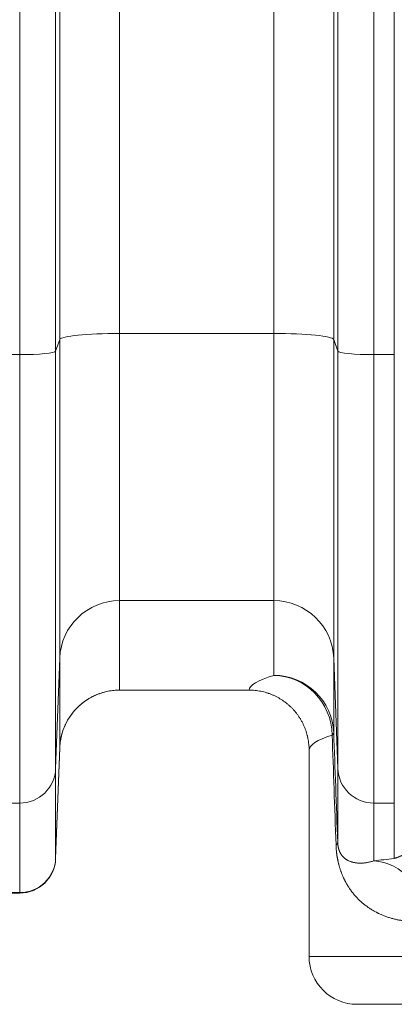
# Model space of a CAD drawing. Units: inches. Extents: x 0.2 to 16.3, y 0.2 to 11.4.
# Drawn here: x 6.9 to 7.1, y 6.7 to 7.4 of the extents above; entities that cross this region are included whole.
import ezdxf

# ---------------------------------------------------------------- set-up
doc = ezdxf.new("R2010")
doc.units = ezdxf.units.IN
doc.header["$MEASUREMENT"] = 0
doc.layers.add('1', color=7, linetype='Continuous', true_color=0xffffff)
doc.styles.add('Arial', font='arial.ttf')
doc.dimstyles.get("Standard").update_dxf_attribs({"dimtxt": 0.18, "dimasz": 0.18, "dimexe": 0.18, "dimexo": 0.0625, "dimgap": 0.09, "dimtad": 0, "dimtih": 1, "dimtoh": 1, "dimdec": 4, "dimzin": 0, "dimdsep": 46, "dimtxsty": 'Standard', "dimcen": 0.09, "dimadec": 0, "dimazin": 0, "dimtfac": 1, "dimtdec": 4, "dimtofl": 0, "dimtmove": 0, "dimatfit": 3, "dimfxl": 1, "dimtolj": 1, "dimtzin": 0, "dimarcsym": 0})

# ---------------------------------------------------------------- blocks, each defined once
blk = doc.blocks.new('_U8')
at = {"layer": '1', "color": 152, "linetype": 'Continuous', "lineweight": 13, "transparency": 16777216}
for p, q in [((7.66619, 10.03512), (3.96483, 10.03512)), ((5.51351, 6.93363), (3.96483, 6.93363))]:
    blk.add_line(p, q, dxfattribs=at)
at = {"layer": '1', "color": 27, "linetype": 'Continuous', "lineweight": 13, "transparency": 16777216}
for p, q in [((4.08983, 9.91012), (4.08983, 8.72777)), ((4.08983, 7.05863), (4.08983, 8.24099))]:
    blk.add_line(p, q, dxfattribs=at)
at = {"layer": '1', "color": 27, "linetype": 'Continuous', "lineweight": 70, "transparency": 16777216}
for points in [[(4.069, 9.91012), (4.11067, 9.91012), (4.08983, 10.03512)], [(4.069, 7.05863), (4.11067, 7.05863), (4.08983, 6.93363)]]:
    blk.add_solid(points, dxfattribs=at)
at = {"layer": 'Defpoints', "color": 0, "linetype": 'Continuous', "lineweight": 70, "transparency": 16777216}
for p in [(4.08983, 10.03512), (7.72869, 10.03512), (5.57601, 6.93363)]:
    blk.add_point(p, dxfattribs=at)
at = {"layer": '1', "color": 23, "linetype": 'Continuous', "lineweight": 18, "transparency": 16777216, "insert": (4.02601, 8.30349), "char_height": 0.125, "attachment_point": 1, "rotation": 90, "style": 'Arial'}
blk.add_mtext('\\A1;\\C23;1418', dxfattribs=at)

msp = doc.modelspace()

# ---------------------------------------------------------------- linework, layer by layer
at = {"layer": '1', "color": 27, "linetype": 'Continuous', "lineweight": 18}
for p, q in [((6.934241, 7.961631), (6.934241, 7.194395)), ((7.046767, 7.194395), (7.046767, 7.961631)), ((6.890526, 7.189991), (6.890526, 7.957227)), ((7.090482, 7.957227), (7.090482, 7.189991)), ((6.887542, 7.948765), (6.887542, 7.181529)), ((7.093466, 7.181529), (7.093466, 7.948765)), ((6.861314, 7.178886), (6.861314, 7.946122)), ((7.119695, 7.946122), (7.119695, 7.178886)), ((7.134717, 7.178886), (7.134717, 7.946122)), ((6.934241, 7.194395), (6.934241, 6.999068)), ((7.046767, 7.194395), (6.934241, 7.194395)), ((7.046767, 6.999068), (7.046767, 7.194395)), ((6.890526, 7.189991), (6.887542, 7.181529)), ((6.890526, 6.957037), (6.890526, 7.189991)), ((7.090482, 7.189991), (7.090482, 6.957037)), ((7.093466, 7.181529), (7.090482, 7.189991)), ((6.846291, 7.178886), (6.861314, 7.178886)), ((6.861314, 6.851059), (6.861314, 7.178886)), ((6.887542, 7.181529), (6.887542, 6.876277)), ((7.093466, 6.876277), (7.093466, 7.181529)), ((7.119695, 7.178886), (7.119695, 6.851059)), ((7.119695, 7.178886), (7.134717, 7.178886)), ((7.134717, 6.851059), (7.134717, 7.178886)), ((6.934241, 6.999068), (6.934241, 6.933635)), ((7.046767, 6.999068), (6.934241, 6.999068)), ((7.046767, 6.944445), (7.046767, 6.999068)), ((6.890526, 6.957037), (6.887542, 6.876277)), ((6.890526, 6.891604), (6.890526, 6.957037)), ((7.090482, 6.957037), (7.090482, 6.902415)), ((7.093466, 6.876277), (7.090482, 6.957037)), ((7.028787, 6.933635), (6.934241, 6.933635)), ((6.887542, 6.810844), (6.890526, 6.891604)), ((6.887542, 6.810544), (6.890522, 6.891394)), ((7.072525, 6.889783), (7.072525, 6.738971)), ((6.887542, 6.876277), (6.887542, 6.810844)), ((7.093466, 6.822126), (7.093466, 6.876277)), ((6.846291, 6.851059), (6.861314, 6.851059)), ((6.861314, 6.785626), (6.861314, 6.851059)), ((7.119695, 6.851059), (7.119695, 6.80881)), ((7.119695, 6.851059), (7.134717, 6.851059)), ((7.134717, 6.810577), (7.134717, 6.851059)), ((6.887542, 6.810844), (6.887542, 6.810544)), ((6.846291, 6.785626), (6.861314, 6.785626)), ((6.846291, 6.785264), (6.861314, 6.785264)), ((6.861314, 6.785264), (6.861314, 6.785626)), ((7.306476, 6.738971), (7.072525, 6.738971)), ((7.328994, 6.703976), (7.107521, 6.703976))]:
    msp.add_line(p, q, dxfattribs=at)
for centre, radius, start, end in [((6.861314, 6.811511), 0.026247, 270, 357.889369), ((7.107521, 6.738971), 0.034996, 180, 270)]:
    msp.add_arc(centre, radius, start, end, dxfattribs=at)
for centre, major_axis, ratio, start_param, end_param in [((6.934241, 7.189822), (-0.043745, 0), 0.1045285, 4.712389, 6.2463478), ((7.046767, 7.189822), (-0.043745, 0), 0.1045285, 3.1784301, 4.712389), ((6.861314, 7.18163), (-0.026247, 0), 0.1045285, 1.5707963, 3.1047552), ((7.119695, 7.18163), (-0.026247, 0), 0.1045285, 0.0368375, 1.5707963), ((6.934241, 6.95543), (-0.043745, 0), 0.9975641, 4.712389, 6.2463478), ((7.046767, 6.95543), (-0.043745, 0), 0.9975641, 3.1784301, 4.712389), ((7.728693, 6.933421), (-0.699913, 0), 0.0699268, 6.0559881, 6.2788255), ((7.046767, 6.900808), (-0.012665, 0.041871), 0.9720482, 4.426435, 5.9815182), ((7.046767, 6.900808), (-0.043745, 0), 0.9975641, 3.1784301, 4.712389), ((6.934241, 6.889997), (-0.043745, 0), 0.9975641, 4.712389, 6.2463478), ((7.728693, 6.889783), (-0.656168, 0), 0.0745886, 6.0559881, 6.2831853), ((7.046767, 6.900808), (-0.043714, -0.001625), 0.1586646, 2.9114283, 3.1389906), ((7.728701, -11.658996), (-0.656173, 19.038085), 0.0000885, 6.0403483, 6.0585572), ((7.772417, -11.657425), (-0.69992, 19.038121), 0.0000944, 6.0403481, 6.058557), ((6.861314, 6.877242), (-0.026247, 0), 0.9975641, 1.5707963, 3.1047552), ((7.119695, 6.877242), (-0.026247, 0), 0.9975641, 0.0368375, 1.5707963), ((7.049751, 6.820519), (-0.043714, -0.001624), 0.1466094, 2.8934497, 3.1389955), ((6.861314, 6.811808), (-0.026247, 0), 0.9975641, 1.5707963, 3.1047552), ((7.728693, 6.784688), (-0.699912, 0), 0.0699268, 5.7258044, 5.7678075), ((7.119695, 6.765173), (0.00536, -0.043415), 0.8685005, 1.4639884, 3.0003975)]:
    msp.add_ellipse(centre, major_axis=major_axis, ratio=ratio, start_param=start_param, end_param=end_param, dxfattribs=at)
for points, knots in [([(6.934241, 6.933635), (6.933535, 6.933635), (6.932129, 6.9336), (6.930036, 6.933448), (6.927961, 6.933197), (6.925903, 6.932848), (6.923861, 6.932399), (6.921836, 6.931852), (6.920498, 6.93142), (6.91979, 6.931173), (6.919748, 6.931158), (6.919665, 6.931129), (6.91954, 6.931084), (6.91925, 6.93098), (6.918672, 6.930766), (6.917528, 6.930319), (6.915923, 6.929623), (6.914047, 6.928701), (6.912219, 6.927692), (6.91044, 6.926595), (6.908709, 6.925411), (6.907588, 6.924562), (6.907001, 6.924095), (6.906932, 6.92404), (6.906794, 6.92393), (6.906555, 6.923735), (6.90608, 6.923343), (6.905146, 6.922543), (6.903861, 6.921358), (6.902393, 6.919869), (6.900999, 6.918314), (6.89968, 6.916693), (6.898435, 6.915005), (6.897656, 6.913835), (6.897256, 6.913201), (6.897232, 6.913164), (6.897185, 6.913089), (6.897162, 6.913052), (6.897092, 6.91294), (6.896953, 6.912715), (6.896633, 6.912188), (6.896014, 6.911125), (6.89519, 6.909583), (6.894292, 6.907695), (6.893487, 6.905768), (6.892773, 6.903804), (6.892152, 6.901801), (6.8918, 6.900441), (6.89163, 6.899711), (6.89162, 6.899668), (6.8916, 6.899582), (6.89159, 6.899539), (6.891561, 6.89941), (6.891503, 6.899152), (6.891374, 6.898548), (6.891138, 6.897339), (6.890863, 6.895602), (6.89071, 6.894204), (6.890621, 6.893152), (6.890582, 6.892625), (6.890548, 6.892009), (6.890535, 6.891723), (6.89053, 6.891601), (6.890529, 6.891568), (6.890528, 6.891557), (6.890528, 6.891556), (6.890528, 6.891555), (6.890528, 6.891553), (6.890528, 6.891548), (6.890528, 6.891538), (6.890526, 6.891487), (6.890524, 6.891438), (6.890522, 6.891394)], [0, 0, 0, 0, 0.03125, 0.0625, 0.09375, 0.125, 0.15625, 0.1875, 0.21875, 0.21875, 0.2207031, 0.2207031, 0.2226563, 0.2265625, 0.234375, 0.25, 0.28125, 0.3125, 0.34375, 0.375, 0.40625, 0.4375, 0.4375, 0.4394531, 0.4414063, 0.4453125, 0.453125, 0.46875, 0.5, 0.53125, 0.5625, 0.59375, 0.625, 0.65625, 0.65625, 0.6582031, 0.6582031, 0.6601563, 0.6601563, 0.6640625, 0.671875, 0.6875, 0.71875, 0.75, 0.78125, 0.8125, 0.84375, 0.875, 0.875, 0.8769531, 0.8769531, 0.8789063, 0.8789063, 0.8828125, 0.890625, 0.90625, 0.9375, 0.96875, 0.96875, 0.984375, 0.9921875, 0.9960938, 0.9970703, 0.9975586, 0.9975586, 0.9975891, 0.9975891, 0.9976196, 0.9976807, 0.9978027, 0.9980469, 1, 1, 1, 1]), ([(7.028787, 6.933635), (7.029149, 6.933635), (7.02987, 6.933626), (7.030588, 6.933599), (7.031664, 6.933546), (7.033091, 6.933439), (7.035215, 6.933176), (7.037322, 6.93281), (7.03941, 6.93234), (7.040791, 6.931957), (7.041822, 6.931644), (7.042337, 6.931481), (7.042892, 6.931293), (7.043105, 6.931219), (7.043191, 6.931189), (7.043318, 6.931144), (7.043786, 6.930978), (7.044546, 6.930695), (7.045879, 6.93016), (7.047513, 6.929432), (7.049423, 6.928468), (7.051282, 6.927412), (7.05309, 6.926264), (7.054262, 6.925437), (7.055128, 6.924794), (7.055486, 6.924521), (7.055875, 6.924214), (7.055982, 6.924129), (7.056052, 6.924073), (7.056087, 6.924045), (7.056264, 6.923904), (7.056684, 6.923562), (7.057371, 6.922981), (7.058445, 6.922029), (7.059737, 6.920794), (7.06121, 6.919243), (7.062605, 6.917622), (7.063922, 6.915931), (7.064747, 6.914758), (7.065346, 6.913859), (7.065567, 6.913519), (7.065783, 6.913175), (7.065831, 6.913099), (7.065855, 6.91306), (7.065927, 6.912945), (7.06607, 6.912715), (7.066584, 6.911867), (7.067378, 6.91046), (7.06834, 6.908544), (7.069205, 6.906588), (7.069974, 6.904593), (7.070647, 6.902558), (7.07103, 6.901174), (7.071249, 6.9003), (7.071313, 6.900038), (7.071385, 6.89973), (7.071416, 6.899598), (7.071436, 6.89951), (7.071446, 6.899466), (7.071535, 6.899069), (7.07161, 6.898716), (7.071821, 6.897656), (7.072067, 6.896237), (7.072331, 6.894098), (7.072436, 6.892664), (7.07249, 6.891585), (7.072509, 6.891045), (7.072521, 6.890413), (7.072524, 6.89012), (7.072524, 6.889996), (7.072525, 6.88996), (7.072525, 6.889947), (7.072525, 6.889945), (7.072525, 6.889944), (7.072525, 6.889943), (7.072525, 6.889942), (7.072525, 6.88994), (7.072525, 6.889931), (7.072525, 6.889878), (7.072525, 6.889828), (7.072525, 6.889783)], [0, 0, 0, 0, 0.015625, 0.03125, 0.03125, 0.0625, 0.09375, 0.125, 0.15625, 0.1875, 0.1875, 0.203125, 0.2109375, 0.2128906, 0.2128906, 0.2148437, 0.21875, 0.234375, 0.25, 0.28125, 0.3125, 0.34375, 0.375, 0.40625, 0.40625, 0.421875, 0.4257812, 0.4277344, 0.4277344, 0.4296875, 0.4296875, 0.4375, 0.453125, 0.46875, 0.5, 0.53125, 0.5625, 0.59375, 0.625, 0.625, 0.640625, 0.6425781, 0.6425781, 0.6445313, 0.6445313, 0.6484375, 0.65625, 0.6875, 0.71875, 0.75, 0.78125, 0.8125, 0.84375, 0.84375, 0.8515625, 0.8554688, 0.8574219, 0.8574219, 0.859375, 0.859375, 0.875, 0.875, 0.90625, 0.9375, 0.96875, 0.96875, 0.984375, 0.9921875, 0.9960938, 0.9970703, 0.9975586, 0.9976196, 0.9976501, 0.9976501, 0.9976654, 0.9976654, 0.9976807, 0.9978027, 0.9980469, 1, 1, 1, 1]), ([(7.134717, 6.810577), (7.134974, 6.810654), (7.135492, 6.810816), (7.136275, 6.811081), (7.137067, 6.81137), (7.137866, 6.811684), (7.138672, 6.812024), (7.139486, 6.81239), (7.140308, 6.812784), (7.141137, 6.813207), (7.141974, 6.813661), (7.142818, 6.814147), (7.143669, 6.814666), (7.144527, 6.815221), (7.145393, 6.815814), (7.146265, 6.816447), (7.147144, 6.817124), (7.148029, 6.817846), (7.148623, 6.818361), (7.14907, 6.818761), (7.149257, 6.81893), (7.149443, 6.819103), (7.149518, 6.819173), (7.149556, 6.819208), (7.149668, 6.819313), (7.149893, 6.819525), (7.150267, 6.819888), (7.150718, 6.820338), (7.151169, 6.820803), (7.15162, 6.821285), (7.152071, 6.821784), (7.152523, 6.822301), (7.152974, 6.822837), (7.153425, 6.823393), (7.153876, 6.823971), (7.154326, 6.824572), (7.154626, 6.824989), (7.15485, 6.825309), (7.154944, 6.825443), (7.155037, 6.82558), (7.155074, 6.825634), (7.15513, 6.825716), (7.155335, 6.82602), (7.155669, 6.826529), (7.156111, 6.827236), (7.156548, 6.827974), (7.156836, 6.828489), (7.157051, 6.828884), (7.157194, 6.82915), (7.157406, 6.82956), (7.157617, 6.829979), (7.157826, 6.83041), (7.158034, 6.830852), (7.158239, 6.831306), (7.158441, 6.831773), (7.158642, 6.832254), (7.158839, 6.83275), (7.159034, 6.833263), (7.159161, 6.833616), (7.159256, 6.833886), (7.159303, 6.834022), (7.15935, 6.834161), (7.159373, 6.83423), (7.159389, 6.834276), (7.159466, 6.834509), (7.159595, 6.834911), (7.159771, 6.835497), (7.159941, 6.836102), (7.160102, 6.836729), (7.160204, 6.837163), (7.160279, 6.837495), (7.160327, 6.837719), (7.16038, 6.837975), (7.160409, 6.83812), (7.16042, 6.838178), (7.160426, 6.838207), (7.160443, 6.838294), (7.160477, 6.83847), (7.16053, 6.838766), (7.160592, 6.839128), (7.160649, 6.839496), (7.160703, 6.83987), (7.160753, 6.840252), (7.160783, 6.840512), (7.160801, 6.840676), (7.160804, 6.840708), (7.160811, 6.840774), (7.160821, 6.840873), (7.160844, 6.841105), (7.160874, 6.84144), (7.160904, 6.841847), (7.160928, 6.84226), (7.160941, 6.842539), (7.160946, 6.84268)], [0, 0, 0, 0, 0.03125, 0.0625, 0.09375, 0.125, 0.15625, 0.1875, 0.21875, 0.25, 0.28125, 0.3125, 0.34375, 0.375, 0.40625, 0.4375, 0.46875, 0.5, 0.53125, 0.53125, 0.546875, 0.5507813, 0.5507813, 0.5546875, 0.5546875, 0.5625, 0.578125, 0.59375, 0.609375, 0.625, 0.640625, 0.65625, 0.671875, 0.6875, 0.703125, 0.71875, 0.734375, 0.734375, 0.7421875, 0.7441406, 0.7441406, 0.7460938, 0.75, 0.765625, 0.78125, 0.796875, 0.8125, 0.8125, 0.8203125, 0.828125, 0.8359375, 0.84375, 0.8515625, 0.859375, 0.8671875, 0.875, 0.8828125, 0.890625, 0.8984375, 0.8984375, 0.9023438, 0.9042969, 0.9042969, 0.9052734, 0.90625, 0.9140625, 0.921875, 0.9296875, 0.9375, 0.9453125, 0.9453125, 0.9492188, 0.953125, 0.9541016, 0.9541016, 0.9550781, 0.9550781, 0.9570313, 0.9609375, 0.9648438, 0.96875, 0.9726563, 0.9765625, 0.9804688, 0.9804688, 0.9814453, 0.9814453, 0.9824219, 0.984375, 0.9882813, 0.9921875, 0.9960938, 1, 1, 1, 1]), ([(7.157757, 6.765173), (7.157257, 6.765107), (7.156263, 6.764987), (7.154785, 6.764843), (7.153321, 6.764734), (7.152354, 6.764683), (7.150911, 6.764624), (7.149004, 6.764588), (7.146198, 6.764659), (7.143446, 6.764851), (7.140747, 6.765159), (7.138101, 6.76558), (7.135507, 6.76611), (7.132966, 6.766748), (7.130478, 6.767492), (7.128041, 6.768339), (7.125656, 6.769291), (7.124101, 6.769996), (7.123284, 6.770388), (7.123236, 6.770411), (7.12314, 6.770458), (7.122996, 6.770528), (7.122661, 6.770692), (7.121995, 6.771027), (7.121053, 6.77152), (7.119938, 6.772137), (7.118839, 6.772779), (7.117756, 6.773446), (7.116688, 6.774138), (7.115636, 6.774856), (7.114598, 6.7756), (7.113576, 6.776371), (7.112569, 6.777168), (7.111578, 6.777993), (7.110601, 6.778847), (7.10964, 6.779729), (7.108693, 6.780642), (7.107762, 6.781586), (7.106846, 6.782562), (7.105945, 6.783573), (7.105059, 6.784619), (7.104188, 6.785704), (7.103333, 6.786829), (7.102493, 6.787997), (7.101943, 6.788807), (7.101535, 6.789427), (7.101264, 6.789845), (7.100862, 6.790484), (7.100464, 6.791138), (7.100069, 6.791806), (7.099679, 6.792489), (7.099422, 6.792956), (7.099278, 6.793221), (7.099262, 6.793251), (7.09923, 6.79331), (7.099182, 6.793399), (7.099071, 6.793607), (7.098849, 6.794027), (7.098536, 6.794636), (7.098167, 6.795384), (7.097803, 6.796148), (7.097445, 6.79693), (7.097093, 6.797732), (7.096748, 6.798554), (7.096409, 6.799398), (7.096076, 6.800265), (7.095751, 6.801157), (7.095433, 6.802077), (7.095122, 6.803026), (7.094819, 6.804007), (7.094623, 6.804685), (7.094478, 6.805203), (7.094382, 6.805552), (7.094241, 6.806086), (7.094142, 6.806472), (7.09409, 6.806678), (7.094079, 6.806724), (7.094073, 6.806747), (7.094056, 6.806816), (7.094022, 6.806955), (7.093898, 6.807466), (7.093788, 6.807939), (7.093661, 6.808517), (7.093577, 6.808905), (7.093455, 6.809497), (7.093336, 6.8101), (7.093222, 6.810714), (7.093112, 6.811339), (7.093006, 6.811977), (7.092905, 6.812627), (7.092808, 6.813291), (7.09274, 6.8138), (7.092703, 6.814086), (7.092692, 6.814173), (7.092688, 6.814201), (7.092681, 6.814259), (7.092663, 6.814403), (7.092589, 6.815011), (7.092474, 6.816068), (7.092347, 6.817511), (7.092249, 6.818992), (7.092203, 6.820006), (7.092185, 6.820519)], [0, 0, 0, 0, 0.015625, 0.03125, 0.046875, 0.0625, 0.0625, 0.09375, 0.125, 0.15625, 0.1875, 0.21875, 0.25, 0.28125, 0.3125, 0.34375, 0.375, 0.40625, 0.40625, 0.4082031, 0.4082031, 0.4101562, 0.4140625, 0.421875, 0.4375, 0.453125, 0.46875, 0.484375, 0.5, 0.515625, 0.53125, 0.546875, 0.5625, 0.578125, 0.59375, 0.609375, 0.625, 0.640625, 0.65625, 0.671875, 0.6875, 0.703125, 0.71875, 0.734375, 0.75, 0.75, 0.7578125, 0.765625, 0.7734375, 0.78125, 0.7890625, 0.796875, 0.796875, 0.7978516, 0.7978516, 0.7988281, 0.8007813, 0.8046875, 0.8125, 0.8203125, 0.828125, 0.8359375, 0.84375, 0.8515625, 0.859375, 0.8671875, 0.875, 0.8828125, 0.890625, 0.8984375, 0.90625, 0.90625, 0.9101563, 0.9140625, 0.9179688, 0.918457, 0.918457, 0.9189453, 0.9189453, 0.9199219, 0.921875, 0.9296875, 0.9296875, 0.9335938, 0.9375, 0.9414063, 0.9453125, 0.9492188, 0.953125, 0.9570313, 0.9609375, 0.9648438, 0.9658203, 0.9658203, 0.9663086, 0.9663086, 0.9667969, 0.96875, 0.9765625, 0.984375, 0.9921875, 1, 1, 1, 1]), ([(7.093466, 6.822126), (7.093468, 6.822069), (7.093472, 6.821957), (7.09348, 6.821794), (7.093489, 6.821636), (7.093498, 6.821482), (7.093508, 6.821332), (7.093517, 6.821222), (7.093521, 6.821162), (7.093523, 6.821144), (7.093524, 6.821132), (7.093526, 6.821097), (7.093533, 6.82102), (7.093543, 6.820906), (7.093555, 6.820774), (7.093568, 6.820646), (7.093581, 6.820522), (7.093598, 6.820362), (7.093621, 6.82017), (7.09364, 6.820025), (7.093652, 6.819936), (7.093655, 6.819918), (7.09366, 6.819883), (7.093667, 6.819831), (7.093684, 6.819711), (7.093709, 6.819548), (7.093739, 6.819362), (7.09377, 6.819184), (7.093801, 6.819014), (7.093832, 6.81885), (7.093863, 6.818693), (7.093895, 6.818541), (7.093927, 6.818394), (7.09397, 6.818204), (7.094003, 6.818069), (7.094047, 6.817893), (7.094069, 6.817807), (7.094102, 6.817682), (7.094116, 6.817631), (7.094133, 6.81757), (7.094138, 6.81755), (7.094147, 6.817519), (7.094175, 6.81742), (7.094225, 6.817246), (7.094293, 6.817025), (7.094361, 6.816815), (7.094429, 6.816612), (7.094498, 6.816418), (7.094567, 6.816231), (7.094636, 6.81605), (7.094683, 6.815934), (7.094753, 6.815762), (7.0948, 6.815651), (7.094894, 6.815436), (7.094989, 6.815227), (7.095132, 6.81493), (7.095276, 6.814649), (7.095422, 6.81438), (7.095569, 6.814123), (7.095718, 6.813877), (7.095867, 6.813642), (7.096018, 6.813415), (7.09617, 6.813196), (7.096323, 6.812986), (7.096478, 6.812782), (7.096595, 6.812635), (7.096673, 6.812538), (7.096699, 6.812506), (7.096739, 6.812459), (7.09687, 6.812302), (7.097108, 6.81203), (7.09743, 6.81169), (7.097756, 6.81137), (7.098087, 6.811067), (7.098423, 6.810781), (7.098763, 6.81051), (7.099108, 6.810254), (7.099458, 6.810011), (7.099812, 6.809781), (7.100171, 6.809562), (7.100534, 6.809356), (7.10078, 6.809225), (7.10115, 6.809034), (7.101401, 6.808914), (7.101908, 6.808687), (7.102421, 6.808473), (7.10321, 6.80819), (7.104018, 6.807942), (7.104846, 6.80773), (7.105694, 6.807551), (7.106562, 6.807407), (7.107449, 6.807296), (7.108357, 6.807218), (7.109285, 6.807175), (7.109917, 6.807169), (7.110277, 6.807172), (7.110317, 6.807173), (7.110397, 6.807174), (7.110517, 6.807176), (7.110799, 6.807182), (7.111367, 6.807203), (7.112192, 6.807255), (7.113201, 6.807354), (7.114231, 6.807491), (7.115282, 6.807668), (7.116353, 6.807885), (7.117444, 6.808145), (7.118557, 6.80845), (7.119313, 6.808685), (7.119695, 6.80881)], [0, 0, 0, 0, 0.0009766, 0.0019531, 0.0029297, 0.0039062, 0.0048828, 0.0058594, 0.0061035, 0.0061035, 0.0062256, 0.0063477, 0.0068359, 0.0078125, 0.0087891, 0.0097656, 0.0107422, 0.0117187, 0.0136719, 0.015625, 0.015625, 0.0161133, 0.0161133, 0.0166016, 0.0175781, 0.0195312, 0.0214844, 0.0234375, 0.0253906, 0.0273437, 0.0292969, 0.03125, 0.0332031, 0.0351562, 0.0390625, 0.0390625, 0.0429687, 0.0429687, 0.0449219, 0.0454102, 0.0458984, 0.0458984, 0.046875, 0.0507812, 0.0546875, 0.0585937, 0.0625, 0.0664062, 0.0703125, 0.0742187, 0.078125, 0.078125, 0.0859375, 0.0859375, 0.09375, 0.1015625, 0.109375, 0.1171875, 0.125, 0.1328125, 0.140625, 0.1484375, 0.15625, 0.1640625, 0.171875, 0.1796875, 0.1816406, 0.1835937, 0.1835937, 0.1875, 0.203125, 0.21875, 0.234375, 0.25, 0.265625, 0.28125, 0.296875, 0.3125, 0.328125, 0.34375, 0.359375, 0.375, 0.375, 0.40625, 0.40625, 0.4375, 0.46875, 0.5, 0.53125, 0.5625, 0.59375, 0.625, 0.65625, 0.6875, 0.71875, 0.71875, 0.7226563, 0.7226563, 0.7265625, 0.734375, 0.75, 0.78125, 0.8125, 0.84375, 0.875, 0.90625, 0.9375, 0.96875, 1, 1, 1, 1])]:
    msp.add_open_spline(points, degree=3, knots=knots, dxfattribs=at)
msp.add_open_spline([(6.890522, 6.891394), (6.890525, 6.891465), (6.890526, 6.891535), (6.890526, 6.891604)], degree=3, dxfattribs=at)

# ---------------------------------------------------------------- dimensions: what is measured, and where the dimension line sits
at = {"layer": '1', "color": 23, "linetype": 'Continuous', "lineweight": 18}
dim = msp.add_linear_dim(base=(4.089833, 10.035122), p1=(5.576005, 6.933635), p2=(7.728693, 10.035122), angle=90, text='\\C23;1418', dimstyle='Standard', override={"dimtxt": 0.125, "dimasz": 0.125, "dimexe": 0.125, "dimexo": 0.0625, "dimgap": 0.0625, "dimtih": 0, "dimtoh": 0, "dimdec": 2, "dimlfac": 25.4, "dimzin": 8, "dimdsep": 46, "dimlunit": 2, "dimpost": '', "dimtxsty": 'Arial', "dimsah": 1, "dimse1": 0, "dimse2": 0, "dimsd1": 0, "dimsd2": 0, "dimclrd": 27, "dimclre": 152, "dimclrt": 23, "dimtol": 0, "dimtm": -0.1, "dimtfac": 1, "dimtdec": 2, "dimtofl": 1, "dimtmove": 0, "dimatfit": 2, "dimtzin": 8, "dimlwd": 13, "dimlwe": 13}, dxfattribs=at)
dim.commit()
dim.dimension.update_dxf_attribs({"geometry": '_U8', "text_midpoint": (4.089833, 8.484378), "dimtype": 160})

doc.saveas('drawing.dxf')
